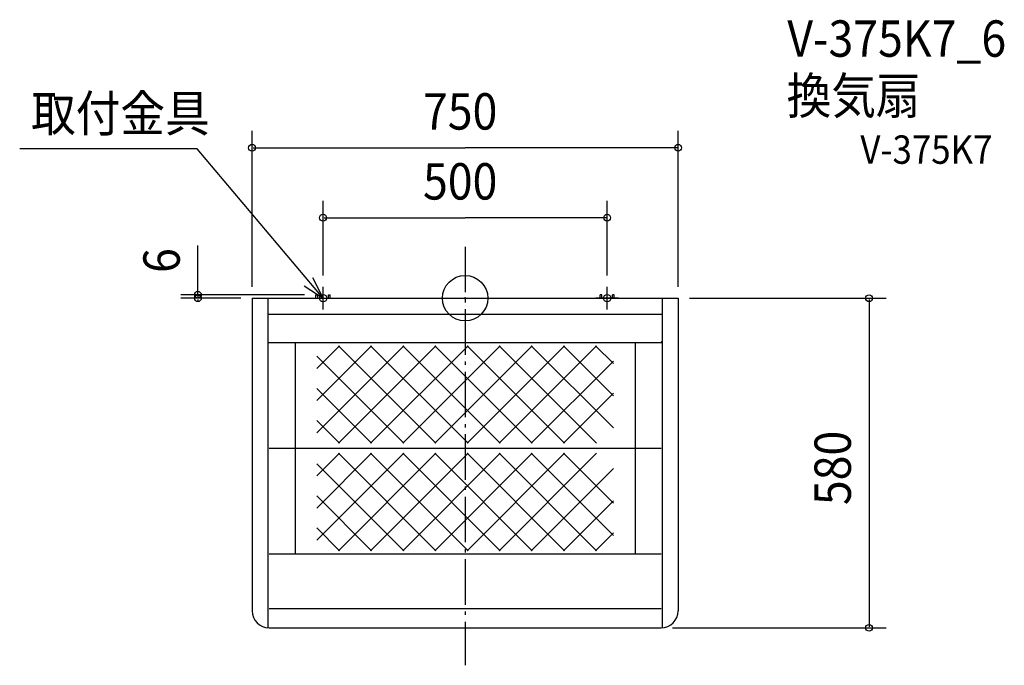
# Model space of a CAD drawing. Extents: x -784 to 949, y -646 to 490.
import ezdxf

# ---------------------------------------------------------------- set-up
doc = ezdxf.new("R2010")
doc.units = 0
doc.header["$LTSCALE"] = 20
doc.header["$PDMODE"] = 3
doc.header["$PDSIZE"] = -2
doc.linetypes.add('DASHDOT', pattern=[5.5, 4, -0.6, 0.3, -0.6])
for name, color, linetype in [('ARRANGE', 1, 'CONTINUOUS'), ('BASIS', 6, 'DASHDOT'), ('DETAIL', 5, 'CONTINUOUS'), ('ETC', 61, 'CONTINUOUS'), ('FIX', 11, 'CONTINUOUS'), ('NOTE', 4, 'CONTINUOUS'), ('OUTLINE', 3, 'CONTINUOUS'), ('SIZE', 30, 'CONTINUOUS')]:
    doc.layers.add(name, color=color, linetype=linetype)
doc.styles.get("Standard").update_dxf_attribs({"font": 'SIMPLEX.shx', "width": 0.9, "height": 64, "bigfont": 'BIGFONT.shx'})

msp = doc.modelspace()

# ---------------------------------------------------------------- linework, layer by layer
at = {"layer": 'ARRANGE', "color": 1, "linetype": 'CONTINUOUS'}
msp.add_circle((0, 0), 40, dxfattribs=at)
msp.add_point((0, 0), dxfattribs=at)
at = {"layer": 'BASIS', "color": 6, "linetype": 'DASHDOT'}
msp.add_line((0, 90.6), (0, -645.9), dxfattribs=at)
at = {"layer": 'DETAIL', "color": 5, "linetype": 'CONTINUOUS'}
for p, q in [((-375, 0), (-375, -550)), ((-375, 0), (375, 0)), ((-347, 0), (-347, -579.9)), ((-262.5, 0), (-262.5, 6)), ((-262.5, 6), (-259.5, 6)), ((-259.5, 0), (-259.5, 6)), ((-240.5, 0), (-240.5, 6)), ((-240.5, 6), (-237.5, 6)), ((-237.5, 0), (-237.5, 6)), ((240.5, 6), (237.5, 6)), ((237.5, 0), (237.5, 6)), ((240.5, 0), (240.5, 6)), ((259.5, 0), (259.5, 6)), ((262.5, 6), (259.5, 6)), ((262.5, 0), (262.5, 6)), ((347, 0), (347, -579.9)), ((375, 0), (375, -550)), ((-347, -28), (347, -28)), ((-347, -78), (347, -78)), ((-299, -78), (-299, -450)), ((-221.1, -83.7), (-261.1, -123.7)), ((-164.5, -83.7), (-261.1, -180.2)), ((-108, -83.7), (-261.1, -236.8)), ((-51.4, -83.7), (-222.9, -255.2)), ((-222.9, -83.7), (-51.4, -255.2)), ((5.2, -83.7), (-166.3, -255.2)), ((-166.3, -83.7), (5.2, -255.2)), ((61.7, -83.7), (-109.8, -255.2)), ((-109.8, -83.7), (61.7, -255.2)), ((-53.2, -83.7), (118.3, -255.2)), ((118.3, -83.7), (-53.2, -255.2)), ((3.4, -83.7), (174.9, -255.2)), ((174.9, -83.7), (3.4, -255.2)), ((59.9, -83.7), (231.4, -255.2)), ((231.4, -83.7), (59.9, -255.2)), ((116.5, -83.7), (261.1, -228.3)), ((173.1, -83.7), (261.1, -171.7)), ((229.6, -83.7), (261.1, -115.1)), ((299, -78), (299, -450)), ((344.3, -78), (346.2, -76)), ((-261.1, -102), (-108, -255.2)), ((261.1, -110.6), (116.5, -255.2)), ((-261.1, -158.6), (-164.5, -255.2)), ((261.1, -167.1), (173.1, -255.2)), ((-261.1, -215.2), (-221.1, -255.2)), ((-345, -264), (345, -264)), ((-261.1, -426), (-108, -272.8)), ((-261.1, -369.4), (-164.5, -272.8)), ((-261.1, -312.8), (-221.1, -272.8)), ((-222.9, -444.3), (-51.4, -272.8)), ((-51.4, -444.3), (-222.9, -272.8)), ((-166.3, -444.3), (5.2, -272.8)), ((5.2, -444.3), (-166.3, -272.8)), ((-109.8, -444.3), (61.7, -272.8)), ((61.7, -444.3), (-109.8, -272.8)), ((118.3, -444.3), (-53.2, -272.8)), ((-53.2, -444.3), (118.3, -272.8)), ((174.9, -444.3), (3.4, -272.8)), ((3.4, -444.3), (174.9, -272.8)), ((231.4, -444.3), (59.9, -272.8)), ((59.9, -444.3), (231.4, -272.8)), ((261.1, -417.4), (116.5, -272.8)), ((261.1, -360.9), (173.1, -272.8)), ((-108, -444.3), (-261.1, -291.2)), ((116.5, -444.3), (261.1, -299.7)), ((-164.5, -444.3), (-261.1, -347.8)), ((173.1, -444.3), (261.1, -356.3)), ((-221.1, -444.3), (-261.1, -404.3)), ((229.6, -444.3), (261.1, -412.9)), ((-345, -450), (345, -450)), ((-345, -546), (345, -546)), ((-345, -580), (345, -580))]:
    msp.add_line(p, q, dxfattribs=at)
for centre, start, end in [((-345, -550), 180, 270), ((345, -550), 270, 0)]:
    msp.add_arc(centre, 30, start, end, dxfattribs=at)
at = {"layer": 'FIX', "color": 11, "linetype": 'CONTINUOUS'}
for centre in [(-250, 0), (250, 0)]:
    msp.add_circle(centre, 6.5, dxfattribs=at)
at = {"layer": 'NOTE', "color": 4, "linetype": 'CONTINUOUS'}
for p, q in [((-471.6, 262.9), (-783.9, 262.9)), ((-250, 0), (-471.6, 262.9)), ((-250, 0), (-267.9, 35.8)), ((-283.4, 22), (-250, 0)), ((-250, -20), (-250, 20)), ((250, -20), (250, 20)), ((-270, 0), (-230, 0)), ((270, 0), (230, 0))]:
    msp.add_line(p, q, dxfattribs=at)
at = {"layer": 'OUTLINE', "color": 3, "linetype": 'CONTINUOUS'}
for p, q in [((-375, 0), (-375, -550)), ((-375, 0), (375, 0)), ((-262.5, 6), (-259.5, 6)), ((-262.5, 0), (-262.5, 6)), ((-259.5, 0), (-259.5, 6)), ((-240.5, 6), (-237.5, 6)), ((-240.5, 0), (-240.5, 6)), ((-237.5, 0), (-237.5, 6)), ((237.5, 0), (237.5, 6)), ((240.5, 6), (237.5, 6)), ((240.5, 0), (240.5, 6)), ((262.5, 6), (259.5, 6)), ((259.5, 0), (259.5, 6)), ((262.5, 0), (262.5, 6)), ((375, 0), (375, -550)), ((-345, -580), (345, -580))]:
    msp.add_line(p, q, dxfattribs=at)
for centre, start, end in [((-345, -550), 180, 270), ((345, -550), 270, 0)]:
    msp.add_arc(centre, 30, start, end, dxfattribs=at)
at = {"layer": 'SIZE', "color": 30, "linetype": 'CONTINUOUS'}
for p, q in [((-375, 20), (-375, 294.7)), ((375, 20), (375, 294.7)), ((-373, 264.7), (0, 264.7)), ((373, 264.7), (0, 264.7)), ((-250, 40), (-250, 171.6)), ((250, 40), (250, 171.6)), ((-248, 141.6), (0, 141.6)), ((248, 141.6), (0, 141.6)), ((-470.3, 6), (-470.3, 92.9)), ((-282.5, 6), (-500.3, 6)), ((-395, 0), (-500.3, 0)), ((-470.3, 8), (-470.3, 10)), ((-470.3, 6), (-470.3, 0)), ((395, 0), (740.9, 0)), ((-470.3, -2), (-470.3, -4)), ((710.9, -2), (710.9, -578)), ((365, -580), (740.9, -580))]:
    msp.add_line(p, q, dxfattribs=at)
for centre in [(-375, 264.7), (375, 264.7), (-250, 141.6), (250, 141.6), (-470.3, 6), (-470.3, 0), (710.9, 0), (710.9, -580)]:
    msp.add_circle(centre, 6, dxfattribs=at)

# ---------------------------------------------------------------- texts
at = {"layer": 'ETC', "color": 61, "linetype": 'CONTINUOUS', "width": 0.9}
for s, height, p in [('V-375K7_6', 64, (567.1, 424.9)), ('換気扇', 64, (566, 324.3)), ('V-375K7', 50, (695.6, 236.5))]:
    msp.add_text(s, height=height, dxfattribs=at).set_placement(p)
at = {"layer": 'NOTE', "color": 4, "linetype": 'CONTINUOUS', "width": 0.9}
msp.add_text('取付金具', height=64, dxfattribs=at).set_placement((-763.9, 293.1))
at = {"layer": 'SIZE', "color": 30, "linetype": 'CONTINUOUS', "width": 0.9}
for s, p in [('750', (-74.1, 296.7)), ('500', (-74.1, 173.6))]:
    msp.add_text(s, height=64, dxfattribs=at).set_placement(p)
for s, p in [('6', (-502.3, 44.5)), ('580', (678.9, -364.1))]:
    msp.add_text(s, height=64, rotation=90, dxfattribs=at).set_placement(p)

doc.saveas('drawing.dxf')
